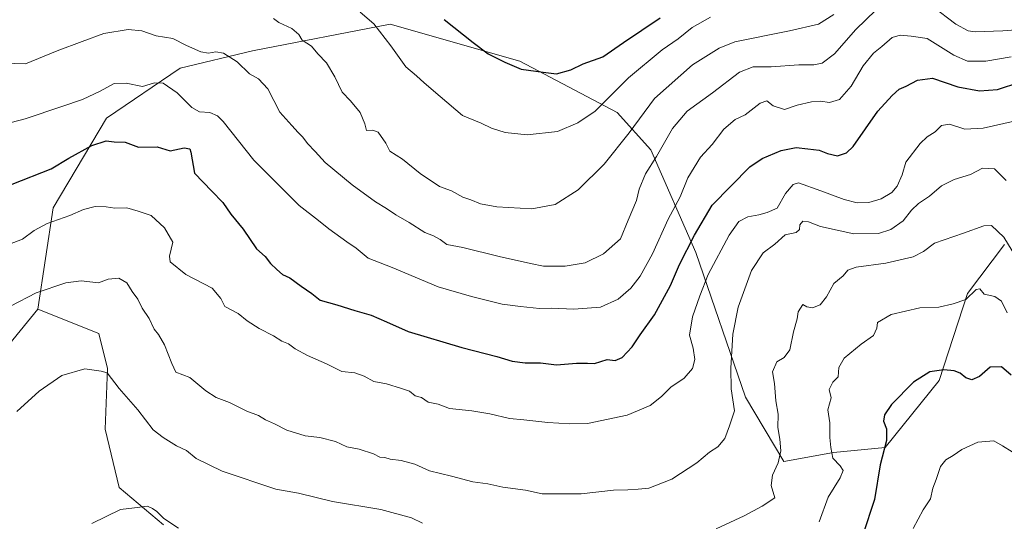
# Model space of a CAD drawing. Units: metres. Extents: x 651540 to 654999, y 4741666 to 4744055.
# Drawn here: x 652395 to 652720, y 4743093 to 4743259 of the extents above; entities that cross this region are included whole.
import ezdxf

# ---------------------------------------------------------------- set-up
doc = ezdxf.new("R2010")
doc.units = ezdxf.units.M
doc.header["$MEASUREMENT"] = 0
for name, color, linetype, lineweight in [('Arbolado forestal CxS', 92, 'Continuous', 0), ('Curva de nivel maestra', 30, 'Continuous', 30), ('Curva de nivel normal', 30, 'Continuous', 0), ('Prado CxS', 92, 'Continuous', 0)]:
    doc.layers.add(name, color=color, linetype=linetype, lineweight=lineweight)

msp = doc.modelspace()

# ---------------------------------------------------------------- linework, layer by layer
at = {"layer": 'Arbolado forestal CxS', "color": 92, "linetype": 'Continuous', "lineweight": 0}
for points in [[(652720.4971, 4743184.6171, 984.4115), (652708.2179, 4743168.4105, 980.9084), (652698.8105, 4743139.5743, 974.4833), (652680.9695, 4743117.5051, 975.4982), (652663.8667, 4743115.7853, 980.21), (652647.4307, 4743112.8115, 984.8727), (652634.8083, 4743134.0801, 989.1471), (652618.3143, 4743181.9303, 999.5866), (652603.4551, 4743215.8457, 1011.6841), (652592.3323, 4743228.2595, 1018.851), (652560.1341, 4743245.2025, 1025.7413), (652517.2617, 4743257.4159, 1020.8879), (652471.7641, 4743248.5965, 1011.7703), (652447.7793, 4743242.8841, 1006.9125), (652423.4423, 4743226.3605, 1002.2239), (652405.7999, 4743196.6725, 996.7525), (652400.7477, 4743163.2491, 989.0251), (652386.4975, 4743145.9377, 988.5685)], [(652442.2229, 4743091.8873, 979.7511), (652427.5733, 4743104.2301, 980.7605), (652422.9467, 4743123.5147, 982.8043), (652423.7179, 4743143.5713, 985.3928), (652420.8591, 4743155.1383, 986.6433), (652400.7477, 4743163.2491, 989.0251), (652405.7999, 4743196.6725, 996.7525), (652423.4423, 4743226.3605, 1002.2239), (652447.7793, 4743242.8841, 1006.9125), (652471.7641, 4743248.5965, 1011.7703), (652517.2617, 4743257.4159, 1020.8879), (652560.1341, 4743245.2025, 1025.7413), (652592.3323, 4743228.2595, 1018.851), (652603.4551, 4743215.8457, 1011.6841), (652618.3143, 4743181.9303, 999.5866), (652634.8083, 4743134.0801, 989.1471), (652647.4307, 4743112.8115, 984.8727), (652663.8667, 4743115.7853, 980.21), (652680.9695, 4743117.5051, 975.4982), (652698.8105, 4743139.5743, 974.4833), (652708.2179, 4743168.4105, 980.9084), (652720.4971, 4743184.6171, 984.4115)], [(652720.4971, 4743184.6171, 984.4115), (652708.2179, 4743168.4105, 980.9084), (652698.8105, 4743139.5743, 974.4833), (652680.9695, 4743117.5051, 975.4982), (652663.8667, 4743115.7853, 980.21), (652647.4307, 4743112.8115, 984.8727), (652634.8083, 4743134.0801, 989.1471), (652618.3143, 4743181.9303, 999.5866), (652603.4551, 4743215.8457, 1011.6841), (652592.3323, 4743228.2595, 1018.851), (652560.1341, 4743245.2025, 1025.7413), (652517.2617, 4743257.4159, 1020.8879), (652471.7641, 4743248.5965, 1011.7703), (652447.7793, 4743242.8841, 1006.9125), (652423.4423, 4743226.3605, 1002.2239), (652405.7999, 4743196.6725, 996.7525), (652400.7477, 4743163.2491, 989.0251)], [(652720.4971, 4743184.6171, 984.4115), (652708.2179, 4743168.4105, 980.9084), (652698.8105, 4743139.5743, 974.4833), (652680.9695, 4743117.5051, 975.4982), (652663.8667, 4743115.7853, 980.21), (652647.4307, 4743112.8115, 984.8727), (652634.8083, 4743134.0801, 989.1471), (652618.3143, 4743181.9303, 999.5866), (652603.4551, 4743215.8457, 1011.6841), (652592.3323, 4743228.2595, 1018.851), (652560.1341, 4743245.2025, 1025.7413), (652517.2617, 4743257.4159, 1020.8879), (652471.7641, 4743248.5965, 1011.7703), (652447.7793, 4743242.8841, 1006.9125), (652423.4423, 4743226.3605, 1002.2239), (652405.7999, 4743196.6725, 996.7525), (652400.7477, 4743163.2491, 989.0251)], [(652400.7477, 4743163.2491, 989.0251), (652386.4975, 4743145.9377, 988.5685), (652386.7063, 4743137.3999, 987.7562), (652392.6033, 4743085.8539, 983.0157), (652395.6559, 4743068.5423, 982.0347), (652407.8693, 4743042.0645, 978.1384), (652420.6323, 4743036.3477, 976.0475)], [(652400.7477, 4743163.2491, 989.0251), (652420.8591, 4743155.1383, 986.6433), (652423.7179, 4743143.5713, 985.3928), (652422.9467, 4743123.5147, 982.8043), (652427.5733, 4743104.2301, 980.7605), (652442.2229, 4743091.8873, 979.7511)]]:
    msp.add_polyline3d(points, dxfattribs=at)
at = {"layer": 'Curva de nivel maestra', "color": 30, "linetype": 'Continuous', "lineweight": 30, "flags": 128}
for points, elevation in [([(652535.13, 4743258.9801), (652544.66, 4743251.3401), (652549.67, 4743247.6001), (652555.21, 4743244.8301), (652560.53, 4743242.5301), (652567.9, 4743241.5201), (652572.31, 4743240.9501), (652577.06, 4743242.2801), (652581.06, 4743244.2701), (652587.56, 4743246.6101), (652594.48, 4743251.3501), (652606.5, 4743259.5201)], 1025), ([(652392.18, 4743204.5301), (652405.13, 4743209.5601), (652410.96, 4743213.0801), (652418.52, 4743217.3501), (652423.3, 4743218.9001), (652426, 4743218.5401), (652429.61, 4743218.4401), (652433.98, 4743216.7401), (652440.21, 4743216.8201), (652444.49, 4743215.5601), (652449.09, 4743216.5401), (652450.93, 4743216.2101), (652451.33, 4743215.0801), (652452.58, 4743208.2101), (652458.28, 4743202.2501), (652461.85, 4743198.4801), (652464.5, 4743194.6501), (652468.58, 4743189.6401), (652473, 4743183.1501), (652475.94, 4743180.5701), (652477.68, 4743178.3101), (652479.74, 4743176.3701), (652481.66, 4743174.6101), (652484.03, 4743173.6101), (652487.83, 4743170.8001), (652491.31, 4743168.3801), (652494.09, 4743166.1901), (652499.6, 4743164.6701), (652505.52, 4743162.7101), (652510.92, 4743161.2601), (652516.03, 4743159.0101), (652523.17, 4743155.8201), (652540.98, 4743150.5001), (652552.56, 4743147.5901), (652557.64, 4743146.0001), (652561.88, 4743145.4401), (652566.95, 4743145.4401), (652572.22, 4743144.7801), (652578.84, 4743145.3601), (652582.5, 4743145.3701), (652584.82, 4743145.2801), (652589.05, 4743146.5401), (652591.64, 4743146.2101), (652593.97, 4743147.2801), (652597.26, 4743150.7601), (652599.92, 4743154.7301), (652604.63, 4743161.3001), (652610, 4743171.0501), (652613, 4743178.0001), (652617.89, 4743187.7201), (652623.7, 4743197.6201), (652636.26, 4743210.2701), (652640.31, 4743212.9601), (652646.54, 4743215.6301), (652651.58, 4743216.6201), (652655.4, 4743216.1601), (652659.12, 4743215.7801), (652661.95, 4743214.6201), (652665.16, 4743213.8701), (652668.2, 4743214.8601), (652670.36, 4743216.9601), (652678.58, 4743228.7101), (652683.29, 4743233.8401), (652685.62, 4743235.9401), (652687.95, 4743236.9601), (652691.62, 4743238.8801), (652696.61, 4743239.5301), (652705.04, 4743236.7401), (652712.17, 4743235.3401), (652718.09, 4743235.8401), (652725.47, 4743238.2101)], 1000), ([(652722.6, 4743141.3401), (652719.48, 4743144.1401), (652715.67, 4743144.0501), (652712.18, 4743140.9401), (652709.68, 4743139.8201), (652707.62, 4743140.5201), (652705.75, 4743142.1001), (652703.79, 4743142.8001), (652700.4, 4743143.1601), (652695.72, 4743142.4601), (652690.31, 4743139.0601), (652683.05, 4743131.6701), (652680.71, 4743128.3101), (652680.4, 4743126.2101), (652681.42, 4743123.6801), (652681.42, 4743119.8001), (652679.28, 4743111.7001), (652677.5, 4743100.3101), (652673.64, 4743088.6401)], 975)]:
    msp.add_lwpolyline(points, dxfattribs=dict(at, elevation=elevation))
at = {"layer": 'Curva de nivel normal', "color": 30, "linetype": 'Continuous', "lineweight": 0, "flags": 128}
for points, elevation in [([(652696.54, 4743263.4201), (652704.3, 4743257.4201), (652708.43, 4743255.2401), (652710.74, 4743254.9301), (652719.86, 4743255.2201), (652726.93, 4743255.7201)], 1010), ([(652389.61, 4743244.5701), (652396.58, 4743244.3501), (652407.14, 4743248.6301), (652415.38, 4743251.7001), (652422.51, 4743254.2901), (652430.58, 4743255.6401), (652435.12, 4743255.1701), (652439.87, 4743253.5801), (652445.33, 4743252.7001), (652449.93, 4743250.3601), (652454.66, 4743248.2801), (652457.17, 4743247.8201), (652459.55, 4743248.2901), (652462.17, 4743247.8501), (652466.6, 4743245.0001), (652470.74, 4743241.0101), (652473.72, 4743239.3101), (652476.82, 4743235.9901), (652480.7, 4743228.3201), (652484.68, 4743223.9601), (652486.81, 4743221.6201), (652488.39, 4743220.1101), (652489.86, 4743218.0101), (652492.4, 4743215.3601), (652495.76, 4743211.7301), (652504.67, 4743204.3101), (652512.36, 4743198.6701), (652516.03, 4743196.4701), (652519.12, 4743194.3501), (652523.54, 4743191.8901), (652528.66, 4743188.5801), (652531.61, 4743187.4601), (652533.74, 4743186.2701), (652535.95, 4743184.5901), (652541.3, 4743183.6301), (652553.28, 4743180.6201), (652563.7, 4743178.3501), (652567.97, 4743177.4301), (652575.17, 4743177.3801), (652581.73, 4743178.5601), (652587.79, 4743181.4801), (652593.48, 4743186.4201), (652596, 4743192.5801), (652598.72, 4743199.1201), (652599.66, 4743202.9101), (652601.68, 4743207.9601), (652605.37, 4743213.6201), (652610.66, 4743222.9501), (652615.46, 4743228.6301), (652623.86, 4743234.7701), (652632.84, 4743241.5001), (652637.28, 4743243.2701), (652643.3, 4743243.2801), (652652.38, 4743243.9401), (652657.34, 4743243.9201), (652660.15, 4743244.5301), (652664.26, 4743247.6101), (652671.27, 4743255.6101), (652677.86, 4743262.0801)], 1010), ([(652478.65, 4743259.2501), (652480.42, 4743257.9201), (652484.68, 4743255.9401), (652487.06, 4743254.0101), (652488.17, 4743252.1201), (652491.2, 4743250.1501), (652493.35, 4743247.6401), (652496.21, 4743244.6001), (652498.95, 4743240.0501), (652501.35, 4743234.9901), (652504.1, 4743232.0901), (652507.27, 4743228.2001), (652508.84, 4743224.4701), (652509.43, 4743222.2301), (652511.49, 4743222.4101), (652513.32, 4743221.6901), (652515.81, 4743218.1101), (652517.13, 4743215.4301), (652521.28, 4743212.7801), (652527.19, 4743208.1001), (652533.56, 4743203.7601), (652537.54, 4743202.3401), (652541.32, 4743200.2001), (652543.9, 4743199.3801), (652547.14, 4743198.0101), (652552.48, 4743197.0601), (652564.12, 4743196.3401), (652571.84, 4743197.8001), (652579.41, 4743202.6201), (652587.99, 4743211.1601), (652596.33, 4743221.5401), (652604.64, 4743232.7901), (652617.3, 4743243.9301), (652626.11, 4743249.5201), (652631.3, 4743251.6001), (652649.3, 4743255.2001), (652658.96, 4743257.4401), (652663.96, 4743260.6401)], 1015), ([(652507.27, 4743261.4301), (652511.79, 4743257.4901), (652517.42, 4743250.2801), (652522.38, 4743243.2801), (652526, 4743240.3001), (652528.5, 4743238.0001), (652533.84, 4743233.4701), (652541.21, 4743227.1801), (652547.34, 4743224.6401), (652550.74, 4743223.0401), (652555.33, 4743221.6501), (652562.53, 4743220.8001), (652572.64, 4743221.9301), (652579.31, 4743224.7601), (652585.04, 4743228.6201), (652596.06, 4743239.6601), (652607.18, 4743248.9501), (652612.46, 4743252.6101), (652617.16, 4743256.3001), (652623.15, 4743259.7301)], 1020), ([(652722.61, 4743246.6001), (652714.28, 4743245.2401), (652708.22, 4743245.2301), (652703.68, 4743247.1501), (652694.86, 4743252.6801), (652689.62, 4743253.4901), (652685.95, 4743253.7501), (652683.29, 4743252.9901), (652679.92, 4743250.0401), (652677.16, 4743247.8301), (652673.71, 4743243.6101), (652669.75, 4743236.8701), (652665.82, 4743232.4601), (652662.6, 4743231.5101), (652659.59, 4743231.9101), (652656.64, 4743231.7201), (652651.89, 4743230.6101), (652647.63, 4743229.2601), (652643.97, 4743230.4601), (652641.82, 4743232.0201), (652639.6, 4743231.3301), (652634.62, 4743227.4701), (652631.34, 4743225.8801), (652627.63, 4743222.6701), (652623.7, 4743217.5901), (652619.86, 4743213.4101), (652615.76, 4743206.6201), (652613.16, 4743200.2901), (652609.16, 4743192.9601), (652604.03, 4743181.5001), (652599.92, 4743174.1401), (652596.86, 4743170.1701), (652592.66, 4743166.4801), (652586.83, 4743163.8501), (652577.97, 4743163.1901), (652570.64, 4743163.5001), (652566.64, 4743163.4401), (652560.31, 4743164.1101), (652554.26, 4743164.8101), (652544.16, 4743167.4001), (652533.12, 4743170.6301), (652517.95, 4743177.0301), (652510.01, 4743180.0801), (652506.03, 4743183.3501), (652502.88, 4743185.4301), (652496.92, 4743189.7101), (652493.52, 4743192.5401), (652487.18, 4743197.5201), (652472.12, 4743212.5101), (652461.96, 4743225.2401), (652460.16, 4743227.1301), (652457.64, 4743228.2601), (652454.15, 4743228.4401), (652451.62, 4743229.9001), (652446.79, 4743234.7601), (652442.17, 4743237.9201), (652439.34, 4743238.0601), (652435.29, 4743236.7901), (652429.92, 4743237.9001), (652425.97, 4743237.7801), (652421.38, 4743235.2601), (652415.49, 4743232.5301), (652408.62, 4743230.2101), (652396.51, 4743226.1001), (652381.68, 4743222.2801)], 1005), ([(652391.35, 4743184.7001), (652395.68, 4743186.3201), (652399.51, 4743189.2601), (652403.78, 4743191.5201), (652411.25, 4743194.1201), (652415.77, 4743196.1301), (652419.67, 4743197.1001), (652423.34, 4743196.9801), (652426.13, 4743196.5401), (652430.18, 4743196.6501), (652433.88, 4743195.6001), (652438.21, 4743194.1601), (652442.62, 4743190.1301), (652445.33, 4743185.3001), (652444.22, 4743180.7101), (652444.44, 4743178.8901), (652449.67, 4743174.7001), (652458.39, 4743170.1601), (652461.24, 4743166.7201), (652462.58, 4743164.1201), (652466.96, 4743161.7301), (652469.99, 4743159.3401), (652473.92, 4743156.8001), (652478.66, 4743154.3801), (652481.43, 4743152.6001), (652483.58, 4743151.7701), (652485.77, 4743150.0401), (652489.92, 4743147.9001), (652496.21, 4743145.1801), (652501.24, 4743142.5501), (652505.52, 4743142.1701), (652508.67, 4743141.1001), (652511.82, 4743139.3401), (652515.98, 4743138.4801), (652520.98, 4743137.0101), (652523.61, 4743136.1501), (652525.48, 4743134.5301), (652527.57, 4743133.9901), (652529.81, 4743132.4801), (652533.17, 4743131.8001), (652536.85, 4743130.4201), (652544.24, 4743129.6101), (652550.21, 4743128.5501), (652556.75, 4743127.0801), (652561.41, 4743126.6601), (652569.42, 4743125.7201), (652576.69, 4743125.3001), (652582.52, 4743125.3601), (652595.69, 4743128.1901), (652603.23, 4743131.4101), (652607, 4743134.3701), (652610.09, 4743137.4701), (652614.44, 4743140.4201), (652617.27, 4743143.6301), (652618.06, 4743146.5501), (652617.44, 4743150.3001), (652616.26, 4743154.6301), (652617.28, 4743160.6301), (652619.72, 4743167.6201), (652622.44, 4743174.6201), (652629.34, 4743187.6201), (652632.54, 4743192.2301), (652635.5, 4743193.7101), (652639.2, 4743194.3601), (652641.96, 4743195.1901), (652645.3, 4743196.6101), (652647.96, 4743201.4201), (652650.5, 4743204.3901), (652652.27, 4743204.9501), (652659.66, 4743202.3601), (652667.42, 4743199.4301), (652671.71, 4743198.3801), (652675.57, 4743198.4301), (652679.61, 4743199.6401), (652683.15, 4743201.7701), (652684.93, 4743203.8701), (652686.59, 4743207.6001), (652687.83, 4743211.8201), (652692.56, 4743217.9501), (652694.88, 4743220.1601), (652697.48, 4743221.8001), (652699.62, 4743223.9201), (652702.29, 4743224.3201), (652707.3, 4743222.7201), (652713.36, 4743223.0201), (652723.68, 4743225.3401)], 995), ([(652391.68, 4743164.1601), (652400.2, 4743168.6001), (652409.96, 4743171.9001), (652415.04, 4743172.5601), (652420.76, 4743171.9601), (652424, 4743173.1001), (652427.46, 4743173.4701), (652430.16, 4743171.9501), (652431.86, 4743169.0001), (652433.82, 4743166.5201), (652435.25, 4743163.5501), (652437.51, 4743160.1401), (652439.24, 4743156.5401), (652440.66, 4743154.8301), (652442.63, 4743151.4501), (652444.98, 4743145.2701), (652446.39, 4743142.3801), (652450.93, 4743140.5601), (652456.28, 4743136.2501), (652459.64, 4743134.0201), (652464.06, 4743132.3101), (652469.86, 4743129.5201), (652473.66, 4743128.1001), (652475.98, 4743126.5701), (652479.02, 4743125.3301), (652483.09, 4743123.1701), (652489.13, 4743121.3401), (652493.99, 4743120.8201), (652499.18, 4743119.4301), (652502.89, 4743117.7301), (652506.98, 4743116.9601), (652511.77, 4743115.3701), (652513.8, 4743114.2701), (652515.51, 4743114.1401), (652517.25, 4743113.5801), (652520.86, 4743113.1801), (652525.42, 4743111.9401), (652530.3, 4743109.7401), (652537.54, 4743108.0401), (652544.55, 4743106.1001), (652549.54, 4743105.4201), (652554.52, 4743104.3401), (652562.02, 4743103.3401), (652567.51, 4743102.1801), (652580.46, 4743102.1301), (652591.17, 4743103.3401), (652595.88, 4743103.4801), (652599.31, 4743103.7101), (652602.76, 4743104.0501), (652610.46, 4743106.9601), (652618.64, 4743112.4001), (652622.85, 4743115.9301), (652625.62, 4743117.7301), (652627.95, 4743120.4901), (652629.48, 4743124.6301), (652631.17, 4743129.6301), (652630.04, 4743136.8301), (652629.97, 4743143.6801), (652630.63, 4743154.9501), (652632.32, 4743163.8201), (652636.77, 4743175.9401), (652640.65, 4743181.8701), (652644.43, 4743184.6501), (652647.88, 4743187.7301), (652651.52, 4743188.5101), (652652.63, 4743189.5301), (652652.72, 4743191.0801), (652653.78, 4743192.2401), (652655.65, 4743192.1201), (652659.63, 4743190.5601), (652670.62, 4743188.0701), (652678.76, 4743188.2701), (652682.84, 4743189.5701), (652686.9, 4743192.4401), (652689.66, 4743195.9201), (652691.98, 4743198.1201), (652695.62, 4743200.5401), (652699.59, 4743203.9801), (652703.82, 4743206.0401), (652709.15, 4743207.7101), (652713.16, 4743209.7801), (652717.14, 4743209.5901), (652721.03, 4743205.7801)], 990), ([(652625.13, 4743090.6201), (652634.36, 4743094.8501), (652640.28, 4743098.1201), (652644.45, 4743100.8101), (652643.32, 4743104.9401), (652643.68, 4743108.3601), (652645.56, 4743112.4001), (652646.42, 4743116.3301), (652646.12, 4743120.2201), (652645.47, 4743124.0401), (652645.63, 4743128.4701), (652644.86, 4743132.8501), (652644.37, 4743138.6001), (652643.76, 4743142.4601), (652645.12, 4743145.7401), (652647.52, 4743147.1701), (652649.44, 4743149.7601), (652650.64, 4743155.7201), (652651.9, 4743159.9701), (652652.18, 4743162.3001), (652653.73, 4743164.7301), (652655.12, 4743163.9201), (652656.98, 4743163.6801), (652659.49, 4743164.6501), (652661.62, 4743167.2401), (652663.95, 4743171.6601), (652667.11, 4743174.1701), (652668.59, 4743176.0501), (652671.42, 4743177.0801), (652681.18, 4743178.3801), (652690.26, 4743180.5001), (652693.62, 4743182.2401), (652697.32, 4743184.9701), (652706.9, 4743188.3301), (652713.59, 4743190.7801), (652716.16, 4743190.8201), (652720.2, 4743187.0401), (652725.69, 4743177.9301)], 985), ([(652659.18, 4743092.9501), (652662.07, 4743101.0601), (652666.11, 4743107.4501), (652667.04, 4743109.8401), (652666.06, 4743111.4101), (652663.62, 4743113.9601), (652662.97, 4743117.5201), (652662.66, 4743120.8001), (652662.7, 4743125.5801), (652661.97, 4743129.9201), (652663.14, 4743133.9201), (652662.46, 4743136.6101), (652663.7, 4743139.1001), (652665.44, 4743140.8201), (652665.66, 4743143.9701), (652667.42, 4743146.9701), (652673.08, 4743151.6301), (652677.12, 4743154.4601), (652678.24, 4743156.9401), (652678.44, 4743158.7501), (652682.93, 4743161.4601), (652692.4, 4743163.6201), (652698.74, 4743163.9101), (652703.49, 4743165.0201), (652707.62, 4743166.4501), (652711.07, 4743169.7501), (652712.34, 4743169.9301), (652713.76, 4743168.1801), (652717.2, 4743167.3601), (652719.43, 4743165.8301), (652721.33, 4743161.9601)], 980), ([(652393.71, 4743129.3701), (652401.12, 4743136.0601), (652408.67, 4743141.2501), (652416.3, 4743143.4701), (652421.67, 4743142.7501), (652423.65, 4743142.1501), (652427.6, 4743136.9601), (652433.78, 4743129.9001), (652438.9, 4743123.3001), (652442.18, 4743120.7701), (652446.61, 4743118.0701), (652449.87, 4743116.5101), (652453.06, 4743113.8601), (652461.68, 4743109.6301), (652479.46, 4743103.7501), (652486.92, 4743102.4001), (652498.17, 4743099.6101), (652514.17, 4743096.9401), (652524.32, 4743094.1901), (652527.98, 4743092.4301)], 985), ([(652690.24, 4743090.7201), (652693.52, 4743096.8901), (652695.93, 4743100.5401), (652696.74, 4743103.9801), (652697.81, 4743106.9101), (652699.25, 4743111.2401), (652701.02, 4743113.4301), (652703.49, 4743114.8001), (652706.29, 4743116.8601), (652711.62, 4743119.2801), (652716.91, 4743119.6801), (652719.75, 4743118.0701), (652722.98, 4743116.0001)], 970), ([(652418.6, 4743092.3101), (652428, 4743096.9801), (652432.65, 4743097.4801), (652436.98, 4743098.1201), (652438.68, 4743097.3601), (652440.06, 4743096.3701), (652442.38, 4743094.0201), (652447.29, 4743090.8501)], 980)]:
    msp.add_lwpolyline(points, dxfattribs=dict(at, elevation=elevation))
at = {"layer": 'Prado CxS', "color": 92, "linetype": 'Continuous', "lineweight": 0}
for points in [[(652386.4975, 4743145.9377, 988.5685), (652400.7477, 4743163.2491, 989.0251), (652420.8591, 4743155.1383, 986.6433), (652423.7179, 4743143.5713, 985.3928), (652422.9467, 4743123.5147, 982.8043), (652427.5733, 4743104.2301, 980.7605), (652442.2229, 4743091.8873, 979.7511)], [(652400.7477, 4743163.2491, 989.0251), (652386.4975, 4743145.9377, 988.5685), (652386.7063, 4743137.3999, 987.7562), (652392.6033, 4743085.8539, 983.0157), (652395.6559, 4743068.5423, 982.0347), (652407.8693, 4743042.0645, 978.1384), (652420.6323, 4743036.3477, 976.0475)], [(652400.7477, 4743163.2491, 989.0251), (652420.8591, 4743155.1383, 986.6433), (652423.7179, 4743143.5713, 985.3928), (652422.9467, 4743123.5147, 982.8043), (652427.5733, 4743104.2301, 980.7605), (652442.2229, 4743091.8873, 979.7511)]]:
    msp.add_polyline3d(points, dxfattribs=at)

doc.saveas('drawing.dxf')
